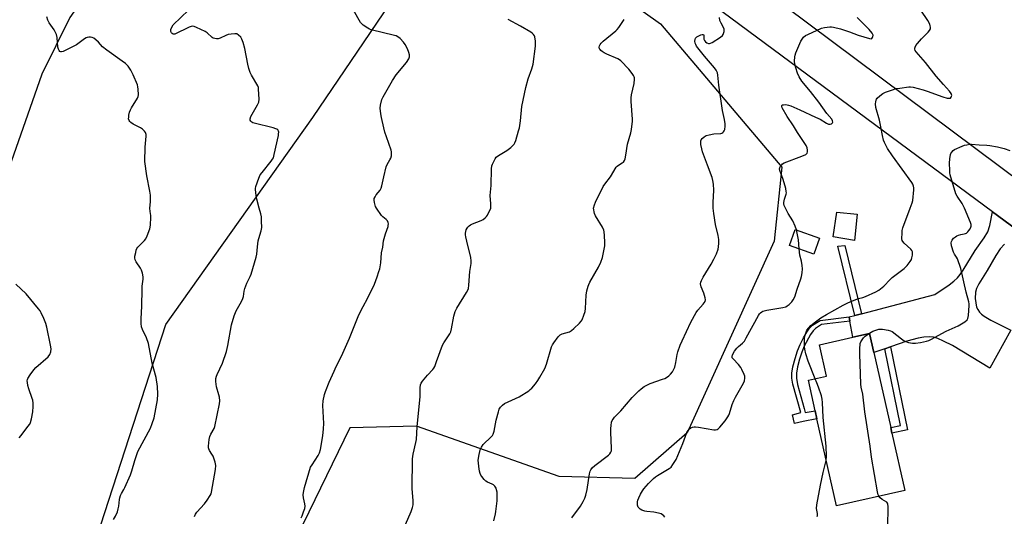
# Model space of a CAD drawing. Units: inches. Extents: x 1273766 to 1279766, y 545451 to 549451.
# Drawn here: x 1278214 to 1278680, y 545854 to 546089 of the extents above; entities that cross this region are included whole.
import ezdxf

# ---------------------------------------------------------------- set-up
doc = ezdxf.new("R2010")
doc.units = ezdxf.units.IN
doc.header["$MEASUREMENT"] = 0
for name, color, linetype in [('BLDG-Footprint', 5, 'Continuous'), ('NTRL-Trees', 3, 'Continuous'), ('TRANS-Driveway', 251, 'Continuous'), ('TRANS-Non Street Sidewalk', 7, 'Continuous'), ('TRANS-Road', 130, 'Continuous'), ('Undefined', 1, 'Continuous')]:
    doc.layers.add(name, color=color, linetype=linetype)

msp = doc.modelspace()

# ---------------------------------------------------------------- linework, layer by layer
at = {"layer": 'BLDG-Footprint'}
for points, elevation in [([(1278610.47, 545997.12), (1278609.28, 545984.76), (1278599.19, 545986.39), (1278600.79, 545998.03)], 503.63), ([(1278592.67, 545985.77), (1278589.95, 545978.21), (1278578.48, 545982.34), (1278581.2, 545989.9)], 502.36), ([(1278633, 545866.38), (1278600.63, 545859.13), (1278591.47, 545900.22), (1278590.6, 545904.08), (1278587.38, 545918.56), (1278596, 545920.5), (1278592.63, 545935.38), (1278608.39, 545938.9), (1278616.38, 545940.69), (1278618.38, 545931.74), (1278626.34, 545896.16), (1278626.93, 545893.53)], 505.64)]:
    msp.add_lwpolyline(points, close=True, dxfattribs=dict(at, elevation=elevation))
at = {"layer": 'NTRL-Trees'}
msp.add_lwpolyline([(1278207.2, 546256.86), (1278247.58, 546260.92), (1278267.83, 546260.36), (1278279.95, 546257.86), (1278296.08, 546248.8), (1278307.7, 546236.67), (1278313.83, 546226.05), (1278316.83, 546212.92), (1278317.33, 546196.8), (1278314.83, 546184.67), (1278309.2, 546170.55), (1278300.7, 546155.86), (1278247.58, 546103.86), (1278238.08, 546090.23), (1278224.95, 546063.48), (1278208.2, 546015.55)], dxfattribs=at)
msp.add_lwpolyline([(1278571.18, 545984.45), (1278530.09, 545893.59), (1278505.34, 545871.99), (1278469.52, 545873.04), (1278402.09, 545896.75), (1278370.48, 545895.96), (1278331.77, 545816.15), (1278283.04, 545784.55), (1278237.74, 545805.62), (1278252.75, 545850.13), (1278283.57, 545944.95), (1278353.1, 546042.92), (1278407.62, 546123.52), (1278458.98, 546129.05), (1278517.45, 546087.17), (1278574.87, 546019.48)], close=True, dxfattribs=at)
at = {"layer": 'TRANS-Driveway'}
msp.add_lwpolyline([(1278680.1, 545982.98), (1278678.16, 545980.71), (1278676.08, 545977.57), (1278671.93, 545970.56), (1278667.95, 545964.24), (1278666.89, 545962.02), (1278666.37, 545960.32), (1278666.33, 545957.26), (1278666.98, 545953.22), (1278667.48, 545951.97), (1278668.26, 545950.84), (1278669.29, 545949.8), (1278670.55, 545948.84), (1278673.65, 545947.04), (1278683.21, 545942.28), (1278673.2, 545924.32), (1278655.55, 545934.94), (1278651.33, 545937.13), (1278648.62, 545938.36), (1278646.62, 545938.91), (1278644.49, 545939.11), (1278641.97, 545938.96), (1278639.28, 545938.49), (1278633.98, 545937), (1278626.18, 545934.37), (1278623.6, 545933.5), (1278618.38, 545931.74), (1278616.38, 545940.69), (1278608.39, 545938.9), (1278607.01, 545946.46), (1278606.64, 545948.49), (1278609.43, 545949.23), (1278612.55, 545950.04), (1278647.27, 545959.11), (1278654.02, 545963.72), (1278656.27, 545965.49), (1278657.87, 545966.97), (1278659.25, 545968.62), (1278660.68, 545970.7), (1278666.29, 545979.89), (1278670.57, 545985.97), (1278672.32, 545988.86), (1278673.24, 545991.73), (1278674.51, 545998.31), (1278691.2, 545985.95)], dxfattribs=at)
at = {"layer": 'TRANS-Non Street Sidewalk'}
for points in [[(1278612.55, 545950.04), (1278609.43, 545949.23), (1278601.41, 545982.02), (1278604.65, 545982.3)], [(1278607.01, 545946.46), (1278593.57, 545944.87), (1278590.83, 545943.06), (1278589.72, 545941.95), (1278588.42, 545940.17), (1278585.4, 545934.62), (1278584.26, 545931.83), (1278583.2, 545928.52), (1278582.26, 545924.88), (1278581.73, 545921.87), (1278581.73, 545919.52), (1278582.2, 545916.62), (1278585.42, 545905.12), (1278585.91, 545903.29), (1278590.6, 545904.08), (1278591.47, 545900.22), (1278584.88, 545899.1), (1278580.81, 545898.01), (1278579.88, 545902.26), (1278583.78, 545903.24), (1278580.05, 545916.74), (1278579.59, 545919.61), (1278579.6, 545921.93), (1278580.1, 545924.88), (1278581.1, 545928.81), (1278582.26, 545932.43), (1278583.49, 545935.48), (1278585.09, 545938.64), (1278586.7, 545941.39), (1278588.01, 545943.21), (1278589.34, 545944.57), (1278593.05, 545946.89), (1278606.64, 545948.49)], [(1278623.6, 545933.5), (1278626.18, 545934.37), (1278634.23, 545895.07), (1278626.93, 545893.53), (1278626.34, 545896.16), (1278631.04, 545897.16)]]:
    msp.add_lwpolyline(points, close=True, dxfattribs=at)
at = {"layer": 'TRANS-Road'}
for points in [[(1278691.2, 545985.95), (1278674.51, 545998.31), (1278419.08, 546187.54), (1278395.42, 546205.6), (1278372.01, 546223.97), (1278348.84, 546242.66), (1278325.93, 546261.65), (1278307.03, 546277.72), (1278288.31, 546293.99), (1278269.77, 546310.47), (1278251.42, 546327.15)], [(1278280.92, 546326.34), (1278302.91, 546306.7), (1278328.96, 546284.23), (1278355.43, 546262.26), (1278382.31, 546240.8), (1278397.85, 546228.76), (1278413.52, 546216.89), (1278429.31, 546205.18), (1278445.23, 546193.65), (1278556.39, 546110.59), (1278576.49, 546095.58), (1278767.98, 545952.5)]]:
    msp.add_lwpolyline(points, dxfattribs=at)
at = {"layer": 'Undefined'}
for points, elevation in [([(1278327.7, 546000), (1278326.57, 546004.26), (1278326.22, 546005.96), (1278325.92, 546008.77), (1278325.95, 546009.33), (1278326.12, 546010.19), (1278327.45, 546014.17), (1278328.18, 546015.77), (1278329.02, 546016.91), (1278333.39, 546022.21), (1278334.03, 546023.14), (1278334.37, 546023.84), (1278334.81, 546025.36), (1278336.73, 546034.43), (1278336.87, 546035.22), (1278336.91, 546035.98), (1278336.8, 546036.43), (1278336.44, 546037.02), (1278336.09, 546037.34), (1278335.61, 546037.6), (1278334.23, 546038.03), (1278325.32, 546040.17), (1278324.62, 546040.44), (1278324.2, 546040.68), (1278323.67, 546041.2), (1278323.45, 546041.61), (1278323.41, 546042.34), (1278323.75, 546043.42), (1278326.89, 546048.85), (1278327.47, 546050.18), (1278327.59, 546051.6), (1278327.42, 546056.29), (1278327.29, 546057.14), (1278327, 546057.93), (1278324.03, 546062.88), (1278323.45, 546064.23), (1278322.75, 546066.17), (1278322.24, 546068.14), (1278320.9, 546075.56), (1278320.13, 546078.38), (1278319.51, 546079.99), (1278318.92, 546080.94), (1278317.94, 546081.91), (1278317.03, 546082.44), (1278316.2, 546082.55), (1278314.43, 546082.4), (1278312.96, 546082.12), (1278311.9, 546081.72), (1278309.29, 546080.52), (1278308.24, 546080.16), (1278307.44, 546080.1), (1278306.64, 546080.23), (1278305.89, 546080.51), (1278305.41, 546080.82), (1278303.01, 546083), (1278302.05, 546083.67), (1278297.98, 546085.55), (1278296.89, 546085.97), (1278296.35, 546086.09), (1278295.54, 546086.04), (1278294.48, 546085.66), (1278287.71, 546082.4), (1278287.3, 546082.33), (1278286.91, 546082.38), (1278286.53, 546082.59), (1278286.22, 546082.92), (1278285.94, 546083.58), (1278285.88, 546084.09), (1278285.92, 546084.62), (1278286.28, 546085.64), (1278287.05, 546086.75), (1278294.31, 546093.76)], 492), ([(1278383.09, 546000), (1278382.69, 546000.86), (1278382.17, 546002.65), (1278382.02, 546003.79), (1278382.12, 546004.6), (1278382.45, 546005.35), (1278383.04, 546006.33), (1278384.84, 546008.53), (1278385.36, 546009.51), (1278385.66, 546010.6), (1278386.54, 546014.83), (1278387.75, 546019.55), (1278388.17, 546020.61), (1278389.52, 546022.88), (1278389.9, 546023.66), (1278390.18, 546024.73), (1278390.31, 546025.84), (1278390.3, 546026.66), (1278390.11, 546027.49), (1278387.83, 546033.79), (1278387.11, 546036.03), (1278386.61, 546038.02), (1278385.5, 546042.9), (1278385.19, 546044.6), (1278384.89, 546047.39), (1278385.02, 546048.81), (1278385.7, 546051.38), (1278386.24, 546052.74), (1278390.66, 546060.47), (1278392.47, 546063.09), (1278397.32, 546068.89), (1278398.42, 546070.61), (1278398.72, 546071.61), (1278398.75, 546072.64), (1278398.51, 546073.68), (1278397.8, 546075.46), (1278396.71, 546077.46), (1278395.92, 546078.63), (1278394.38, 546080.29), (1278393.3, 546081.15), (1278392.5, 546081.49), (1278391.65, 546081.73), (1278380.65, 546084.43), (1278379.83, 546084.75), (1278379.03, 546085.16), (1278376.77, 546086.6), (1278376.14, 546087.2), (1278375.65, 546087.9), (1278372.29, 546093.7)], 494), ([(1278635.57, 546000), (1278636.48, 546002.51), (1278636.75, 546003.69), (1278637.29, 546008.71), (1278637.31, 546009.58), (1278637.19, 546010.4), (1278636.78, 546011.35), (1278636.27, 546012.17), (1278627.21, 546024.75), (1278624.88, 546028.31), (1278623.34, 546031.07), (1278622.96, 546032.16), (1278622.43, 546034.44), (1278621.73, 546038.55), (1278621.05, 546041.65), (1278619.29, 546047.64), (1278619.17, 546049.39), (1278619.23, 546050.26), (1278619.39, 546051.08), (1278619.63, 546051.57), (1278619.97, 546052), (1278621.25, 546053.16), (1278622.64, 546054.21), (1278623.93, 546054.85), (1278627.22, 546056.05), (1278628.92, 546056.57), (1278630.62, 546056.86), (1278634.91, 546057.37), (1278635.76, 546057.38), (1278636.9, 546057.22), (1278641.69, 546056.06), (1278643.59, 546055.42), (1278650.98, 546052.67), (1278652.99, 546052.13), (1278653.82, 546052.02), (1278654.54, 546052.13), (1278654.97, 546052.56), (1278655.15, 546052.96), (1278655.2, 546053.39), (1278655.09, 546053.85), (1278654.87, 546054.3), (1278654.1, 546055.4), (1278651.26, 546058.51), (1278647.89, 546062.43), (1278642.87, 546068.99), (1278638.45, 546073.93), (1278637.97, 546074.63), (1278637.72, 546075.29), (1278637.69, 546075.73), (1278637.84, 546076.22), (1278638.27, 546076.93), (1278638.99, 546077.87), (1278640.89, 546080.16), (1278644.02, 546083.28), (1278644.76, 546084.14), (1278645.09, 546084.87), (1278645.14, 546085.7), (1278645.05, 546086.26), (1278644.79, 546087.02), (1278643.83, 546088.8), (1278640.6, 546093.65)], 504), ([(1278275.88, 546000), (1278276.27, 546002.98), (1278276.29, 546006.08), (1278275.97, 546008.11), (1278274.53, 546015.28), (1278273.61, 546022.1), (1278273.78, 546028.81), (1278274.2, 546034.02), (1278274.19, 546034.86), (1278274.1, 546035.4), (1278273.9, 546035.86), (1278273.48, 546036.5), (1278272.53, 546037.44), (1278271.5, 546038.05), (1278268, 546039.83), (1278267.04, 546040.48), (1278266.49, 546041.03), (1278266.2, 546041.43), (1278265.93, 546042.27), (1278265.95, 546043.1), (1278266.08, 546043.96), (1278266.39, 546045.39), (1278266.73, 546046.49), (1278267.27, 546047.53), (1278270.1, 546052.03), (1278270.46, 546052.81), (1278270.61, 546053.64), (1278270.46, 546056.28), (1278270.31, 546057.45), (1278270.11, 546058.31), (1278268.02, 546063.16), (1278267, 546065.27), (1278265.65, 546067.15), (1278264.46, 546068.4), (1278262.85, 546069.64), (1278255.57, 546074.78), (1278253.63, 546076.42), (1278251.66, 546078.53), (1278250.38, 546079.74), (1278249.48, 546080.44), (1278248.74, 546080.79), (1278247.96, 546080.92), (1278247.15, 546080.93), (1278246.37, 546080.8), (1278245.89, 546080.62), (1278245.01, 546080.08), (1278242.47, 546078.18), (1278241.23, 546077.37), (1278234.93, 546074.19), (1278234.21, 546073.97), (1278233.84, 546074), (1278233.44, 546074.2), (1278233.1, 546074.55), (1278232.74, 546075.18), (1278232.46, 546076.17), (1278232.05, 546080.79), (1278231.76, 546082.16), (1278231.31, 546083.16), (1278230.63, 546084.36), (1278228.38, 546087.69), (1278227.68, 546088.92), (1278227.24, 546090.56)], 490), ([(1278437.16, 546000), (1278437.27, 546000.65), (1278437.27, 546002.11), (1278436.95, 546006.04), (1278437.43, 546010.73), (1278437.54, 546018.61), (1278437.69, 546020.08), (1278437.96, 546020.87), (1278438.58, 546022.16), (1278439.29, 546023.4), (1278439.8, 546024.07), (1278440.86, 546024.95), (1278444.82, 546027.31), (1278446.74, 546028.66), (1278447.53, 546029.43), (1278448.19, 546030.28), (1278448.59, 546030.98), (1278448.99, 546032.01), (1278450.38, 546036.63), (1278450.71, 546037.98), (1278451.23, 546041.34), (1278451.9, 546048.17), (1278453.77, 546057.07), (1278454.84, 546061.25), (1278456.63, 546065.89), (1278457.27, 546068.1), (1278458.37, 546076.71), (1278458.29, 546079.05), (1278458.01, 546081.05), (1278457.82, 546081.57), (1278457.37, 546082.2), (1278456.78, 546082.75), (1278456.08, 546083.25), (1278451.22, 546086.09), (1278445.48, 546089.27)], 496), ([(1278485.83, 546000), (1278486.19, 546001.55), (1278486.7, 546002.82), (1278490.42, 546010.19), (1278491.11, 546011.43), (1278493.74, 546014.78), (1278496.54, 546019.48), (1278496.9, 546019.86), (1278497.53, 546020.34), (1278499.36, 546021.39), (1278499.95, 546021.83), (1278500.39, 546022.51), (1278500.7, 546023.31), (1278501.13, 546025.02), (1278501.9, 546030.35), (1278503.46, 546035.73), (1278503.75, 546037.21), (1278504.1, 546039.84), (1278504.21, 546041.01), (1278504.22, 546042.17), (1278503.59, 546050.49), (1278503.56, 546052.2), (1278503.78, 546053.65), (1278504.98, 546059.07), (1278505.22, 546061.07), (1278505.2, 546061.63), (1278505.08, 546062.15), (1278504.72, 546062.86), (1278504.11, 546063.78), (1278502.46, 546065.71), (1278498.77, 546069.68), (1278498.09, 546070.19), (1278497.31, 546070.6), (1278492.13, 546072.82), (1278490.81, 546073.47), (1278489.86, 546074.09), (1278489.23, 546074.62), (1278488.88, 546075.02), (1278488.66, 546075.47), (1278488.51, 546076.19), (1278488.59, 546076.81), (1278488.89, 546077.42), (1278489.37, 546078.03), (1278490.39, 546079.02), (1278496.34, 546083.97), (1278496.97, 546084.59), (1278497.69, 546085.5), (1278500.34, 546089.32)], 498), ([(1278542.41, 546000), (1278542.3, 546002.66), (1278542.61, 546008.45), (1278542.46, 546011.39), (1278542.27, 546013.14), (1278541.87, 546014.53), (1278539.62, 546020.28), (1278537.28, 546026.73), (1278536.94, 546028.15), (1278536.59, 546030.17), (1278536.51, 546031), (1278536.55, 546031.8), (1278536.75, 546032.38), (1278537.24, 546033.02), (1278538.08, 546033.76), (1278539.05, 546034.33), (1278540.41, 546034.75), (1278542.66, 546035.21), (1278545.94, 546035.39), (1278546.43, 546035.56), (1278546.87, 546035.82), (1278547.26, 546036.15), (1278547.57, 546036.55), (1278547.86, 546037.31), (1278548.05, 546038.75), (1278548, 546039.92), (1278547.68, 546041.97), (1278546.8, 546046.24), (1278545.11, 546058.22), (1278544.64, 546062.94), (1278544.39, 546064.06), (1278543.81, 546065.28), (1278542.95, 546066.49), (1278538.26, 546071.94), (1278534.5, 546076.71), (1278534.1, 546077.39), (1278533.83, 546078.13), (1278533.75, 546078.97), (1278533.82, 546079.8), (1278534.09, 546080.52), (1278534.65, 546081.02), (1278536.57, 546082.01), (1278537.23, 546082.2), (1278537.59, 546082.2), (1278537.73, 546082.13), (1278537.88, 546081.85), (1278537.99, 546079.94), (1278538.23, 546079.28), (1278538.76, 546078.69), (1278539.42, 546078.2), (1278540.12, 546077.9), (1278540.61, 546077.89), (1278541.11, 546078.04), (1278541.86, 546078.44), (1278545.86, 546081.01), (1278546.73, 546081.73), (1278547.04, 546082.16), (1278547.25, 546082.64), (1278547.5, 546083.68), (1278547.52, 546084.72), (1278547.25, 546085.51), (1278546.14, 546087.56), (1278545.59, 546088.87), (1278545.36, 546090.27)], 500), ([(1278576.53, 546000), (1278575.94, 546001.33), (1278575.79, 546002.04), (1278575.77, 546002.67), (1278576.08, 546004.28), (1278576.97, 546006.64), (1278577.03, 546007.28), (1278576.97, 546007.85), (1278576.66, 546009.29), (1278575.52, 546013.6), (1278573.89, 546017.84), (1278573.8, 546018.63), (1278573.92, 546019.15), (1278574.29, 546019.89), (1278574.77, 546020.57), (1278575.17, 546020.96), (1278575.89, 546021.4), (1278584.33, 546024.58), (1278586.13, 546025.38), (1278586.53, 546025.69), (1278586.8, 546026.09), (1278586.92, 546026.59), (1278586.95, 546027.42), (1278586.82, 546028.56), (1278586.38, 546029.62), (1278582.23, 546035.88), (1278580.36, 546038.89), (1278577.44, 546043.37), (1278575.01, 546047.52), (1278574.77, 546048.15), (1278574.86, 546048.6), (1278575.17, 546048.83), (1278575.62, 546048.97), (1278576.68, 546049.05), (1278578.05, 546048.82), (1278579.14, 546048.44), (1278583.39, 546046.58), (1278590.82, 546043.12), (1278592.93, 546042.05), (1278595.94, 546040.25), (1278596.96, 546039.77), (1278597.68, 546039.7), (1278598.33, 546039.9), (1278598.8, 546040.31), (1278598.91, 546040.7), (1278598.83, 546041.37), (1278598.47, 546042.05), (1278596.08, 546044.79), (1278592.29, 546050.11), (1278588.39, 546055.27), (1278584.24, 546060.17), (1278583.07, 546062.15), (1278582.2, 546063.96), (1278581.39, 546066.46), (1278580.96, 546068.14), (1278580.88, 546069.57), (1278581, 546071.59), (1278581.13, 546072.44), (1278581.49, 546073.55), (1278583.82, 546079.02), (1278584.41, 546080.03), (1278585.17, 546080.91), (1278586.04, 546081.67), (1278587.07, 546082.25), (1278593.66, 546085.14), (1278595.03, 546085.47), (1278597.54, 546085.8), (1278598.37, 546085.82), (1278599.21, 546085.71), (1278602.53, 546084.88), (1278606.89, 546083.41), (1278610.91, 546081.91), (1278616.29, 546080.23), (1278617.06, 546080.18), (1278617.47, 546080.35), (1278617.77, 546080.71), (1278617.96, 546081.15), (1278617.97, 546081.86), (1278617.49, 546082.76), (1278616.08, 546084.49), (1278610.52, 546090.24)], 502), ([(1278661.19, 546000), (1278660.1, 546002.21), (1278657.81, 546005.6), (1278657.13, 546006.86), (1278654.43, 546015.78), (1278654.28, 546016.74), (1278654.23, 546017.88), (1278654.22, 546021.33), (1278654.31, 546023.37), (1278654.58, 546025.37), (1278654.77, 546025.88), (1278655.18, 546026.55), (1278655.87, 546027.34), (1278656.56, 546027.83), (1278660.1, 546029.4), (1278661.21, 546029.78), (1278662.34, 546030.04), (1278663.76, 546030.26), (1278664.59, 546030.28), (1278668.13, 546030.02), (1278671.79, 546029.88), (1278673.19, 546029.73), (1278676.81, 546028.97), (1278679.92, 546028.17), (1278682.6, 546027.3)], 506), ([(1278258.74, 545852.69), (1278259.65, 545854.18), (1278260.59, 545856.33), (1278261.05, 545857.72), (1278261.23, 545858.89), (1278261.55, 545862.14), (1278261.72, 545862.97), (1278262.06, 545863.97), (1278262.51, 545864.93), (1278263.66, 545866.83), (1278264.2, 545867.86), (1278266.75, 545873.82), (1278267.43, 545875.75), (1278268.8, 545880.63), (1278270.25, 545884.76), (1278276.21, 545895.85), (1278277.08, 545898.01), (1278277.97, 545900.81), (1278279.6, 545909.35), (1278279.74, 545911.9), (1278279.59, 545915.55), (1278278.92, 545919.89), (1278277.05, 545926.64), (1278275.26, 545935.94), (1278274.31, 545938.63), (1278272.45, 545942.5), (1278271.98, 545943.91), (1278271.86, 545945.34), (1278271.85, 545947.67), (1278272.14, 545953.63), (1278272.3, 545961.67), (1278272.4, 545963.14), (1278272.8, 545966.37), (1278272.81, 545967.54), (1278272.5, 545969.25), (1278272.06, 545970.62), (1278271.47, 545971.63), (1278269.41, 545974.54), (1278268.98, 545975.51), (1278268.83, 545976.54), (1278268.91, 545977.36), (1278269.25, 545979.02), (1278269.54, 545980.11), (1278269.85, 545980.88), (1278270.3, 545981.56), (1278271.02, 545982.4), (1278273.49, 545984.75), (1278274.01, 545985.41), (1278274.72, 545986.95), (1278275.92, 545990.2), (1278276.23, 545991.92), (1278276.43, 545995.75), (1278276.36, 545996.59), (1278276.03, 545998.4), (1278275.88, 546000)], 490), ([(1278297.12, 545854.14), (1278297.51, 545855.21), (1278298.16, 545856.19), (1278301.84, 545860.09), (1278303.12, 545861.72), (1278304.54, 545863.95), (1278304.89, 545864.75), (1278305.11, 545865.6), (1278307.07, 545876.39), (1278307.22, 545878.13), (1278306.85, 545879.82), (1278305.88, 545882.59), (1278305.34, 545883.61), (1278304.21, 545885.27), (1278303.85, 545886.02), (1278303.74, 545886.55), (1278303.72, 545887.39), (1278304.03, 545890.56), (1278304.29, 545891.97), (1278304.72, 545892.97), (1278306.33, 545895.67), (1278306.76, 545896.74), (1278308.95, 545907.34), (1278309, 545908.8), (1278308.86, 545910.55), (1278308.64, 545911.68), (1278307.5, 545915.51), (1278307.2, 545918), (1278307.23, 545919.37), (1278307.48, 545920.42), (1278307.78, 545921.24), (1278310.25, 545926.67), (1278312.15, 545932.16), (1278312.77, 545934.94), (1278314.55, 545944.78), (1278315.85, 545948.98), (1278316.77, 545951.44), (1278319.3, 545955.86), (1278319.96, 545957.19), (1278320.22, 545958.12), (1278320.5, 545960.67), (1278320.88, 545962.05), (1278321.76, 545964.47), (1278323.44, 545967.64), (1278323.89, 545968.72), (1278326.25, 545976.84), (1278326.52, 545978.27), (1278326.84, 545981.77), (1278327.23, 545984.59), (1278327.49, 545985.69), (1278328.59, 545989.2), (1278328.85, 545990.91), (1278328.83, 545993.85), (1278328.7, 545995.91), (1278328.42, 545997.29), (1278327.7, 546000)], 492), ([(1278347.49, 545853.36), (1278348.01, 545854.37), (1278348.7, 545856.25), (1278349.21, 545857.88), (1278349.41, 545858.97), (1278349.3, 545860.12), (1278348.67, 545862.97), (1278348.47, 545864.36), (1278348.56, 545865.48), (1278349.08, 545867.73), (1278351.99, 545877.34), (1278352.69, 545878.6), (1278355.62, 545882.93), (1278356.18, 545884.23), (1278356.67, 545885.85), (1278357.77, 545892.17), (1278358.13, 545895.53), (1278358.17, 545898.07), (1278357.75, 545906.53), (1278357.98, 545908.87), (1278358.5, 545911.76), (1278358.99, 545913.16), (1278360.81, 545917.58), (1278363.11, 545922.88), (1278364.1, 545925.03), (1278366.59, 545929.97), (1278370.42, 545938.49), (1278374.82, 545949.53), (1278376.79, 545953.47), (1278378.97, 545957.3), (1278382.25, 545964.02), (1278383.53, 545967.55), (1278384.3, 545969.96), (1278384.65, 545971.31), (1278385.17, 545974.06), (1278385.59, 545978.93), (1278386.15, 545981.52), (1278386.53, 545984.61), (1278387.42, 545987.92), (1278388.59, 545991.26), (1278388.73, 545991.83), (1278388.8, 545992.55), (1278388.69, 545993.24), (1278388.29, 545993.95), (1278387.72, 545994.59), (1278386.15, 545995.91), (1278385.56, 545996.52), (1278383.09, 546000)], 494), ([(1278396.79, 545850.28), (1278399.54, 545856.43), (1278400.21, 545858.27), (1278400.5, 545859.61), (1278400.53, 545861.52), (1278400.03, 545867.37), (1278400.25, 545881.31), (1278400.52, 545883.54), (1278401.75, 545889.07), (1278402, 545890.54), (1278402.36, 545896.49), (1278403.8, 545910.94), (1278403.86, 545912.38), (1278403.8, 545914.97), (1278404, 545916.38), (1278404.29, 545917.18), (1278404.92, 545918.16), (1278407.19, 545920.91), (1278409.72, 545923.66), (1278410.24, 545924.34), (1278410.66, 545925.06), (1278411.6, 545927.39), (1278414.39, 545935.11), (1278415.04, 545936.29), (1278417.77, 545940.48), (1278418.31, 545941.52), (1278418.68, 545942.89), (1278419.78, 545948.88), (1278420.4, 545951.16), (1278421.22, 545952.71), (1278425.69, 545960.04), (1278426.31, 545961.23), (1278426.6, 545961.97), (1278426.85, 545963.62), (1278427.28, 545970.08), (1278427.9, 545973.84), (1278427.99, 545975), (1278427.71, 545976.71), (1278425.81, 545984.43), (1278425.39, 545986.47), (1278425.27, 545987.34), (1278425.26, 545988.2), (1278425.39, 545989), (1278425.62, 545989.78), (1278426.02, 545990.56), (1278426.35, 545991.03), (1278426.91, 545991.61), (1278427.55, 545992.09), (1278428.58, 545992.59), (1278432.64, 545994.13), (1278433.64, 545994.7), (1278434.56, 545995.39), (1278435.14, 545996.01), (1278435.6, 545996.76), (1278437.16, 546000)], 496), ([(1278438.58, 545851.95), (1278439.39, 545855.28), (1278439.59, 545856.43), (1278440.17, 545861.45), (1278440.29, 545864.23), (1278440.17, 545865.64), (1278439.97, 545866.74), (1278439.67, 545867.5), (1278439.06, 545868.39), (1278438.5, 545868.98), (1278437.91, 545869.42), (1278435.61, 545870.34), (1278434.92, 545870.81), (1278434.13, 545871.63), (1278433.02, 545872.96), (1278432.52, 545873.66), (1278432.15, 545874.42), (1278431.88, 545875.52), (1278431.53, 545877.8), (1278431.32, 545879.52), (1278431.28, 545880.61), (1278431.48, 545882.55), (1278432.13, 545885.6), (1278432.75, 545886.89), (1278433.59, 545888.09), (1278437.44, 545891.84), (1278437.95, 545892.46), (1278438.33, 545893.11), (1278438.76, 545894.47), (1278439.82, 545899.62), (1278440.8, 545903.68), (1278441.18, 545904.79), (1278441.77, 545905.74), (1278442.73, 545906.78), (1278443.63, 545907.48), (1278450.68, 545910.76), (1278455.14, 545913.6), (1278455.84, 545914.12), (1278456.57, 545914.8), (1278458.27, 545916.81), (1278459.51, 545918.43), (1278460.43, 545919.94), (1278462.7, 545924.09), (1278463.48, 545926.16), (1278465.85, 545934.31), (1278466.33, 545935.36), (1278466.96, 545936.31), (1278469.08, 545939.03), (1278470.04, 545940.05), (1278470.99, 545940.57), (1278474.48, 545941.53), (1278475.44, 545942.04), (1278476.52, 545942.97), (1278479.22, 545945.59), (1278479.98, 545946.44), (1278480.42, 545947.18), (1278481.28, 545949.36), (1278481.78, 545951.05), (1278481.94, 545952.53), (1278482.3, 545958.81), (1278482.69, 545960.81), (1278483.25, 545963.07), (1278483.55, 545963.89), (1278484.08, 545964.94), (1278488.17, 545972.14), (1278489.23, 545974.49), (1278489.98, 545976.69), (1278491.15, 545982.25), (1278491.19, 545983.72), (1278490.97, 545986.99), (1278490.81, 545988.75), (1278490.62, 545989.6), (1278490, 545990.93), (1278486.69, 545996.4), (1278486.31, 545997.49), (1278485.83, 546000)], 498), ([(1278475.51, 545853.43), (1278479.59, 545858.9), (1278480.89, 545861.19), (1278481.68, 545862.76), (1278482.16, 545864.16), (1278482.81, 545866.77), (1278483.86, 545874.32), (1278484.13, 545875.45), (1278484.51, 545876.23), (1278485.22, 545877.12), (1278486.48, 545878.23), (1278492.88, 545883.12), (1278493.5, 545883.71), (1278494.04, 545884.52), (1278494.26, 545885.19), (1278494.35, 545886.22), (1278493.93, 545894.01), (1278493.91, 545895.76), (1278494.08, 545897.21), (1278494.36, 545898.64), (1278494.62, 545899.45), (1278495.01, 545900.17), (1278495.74, 545901.04), (1278498.75, 545904.14), (1278504.11, 545910.42), (1278507.19, 545913.6), (1278508.26, 545914.57), (1278509.79, 545915.62), (1278512.57, 545916.98), (1278518.46, 545919.01), (1278519.56, 545919.45), (1278520.29, 545919.86), (1278521.44, 545920.64), (1278522.27, 545921.41), (1278523.12, 545922.54), (1278523.81, 545923.76), (1278524.17, 545924.82), (1278524.72, 545927), (1278525.33, 545930.74), (1278525.62, 545931.95), (1278526.79, 545935.13), (1278527.69, 545937.21), (1278531.8, 545945.97), (1278534.32, 545950.61), (1278535.14, 545951.8), (1278537.67, 545954.52), (1278538.17, 545955.18), (1278538.56, 545955.88), (1278538.72, 545956.56), (1278538.64, 545957.56), (1278537.9, 545959.77), (1278536.64, 545962.81), (1278536.43, 545964.13), (1278536.52, 545964.92), (1278536.83, 545965.72), (1278537.66, 545967.27), (1278541.41, 545973.45), (1278542.72, 545975.8), (1278543.92, 545978.46), (1278544.72, 545980.63), (1278544.91, 545981.75), (1278545.07, 545983.46), (1278545.07, 545985.14), (1278544.73, 545987), (1278543.5, 545992.28), (1278542.7, 545997.46), (1278542.41, 546000)], 500), ([(1278581.78, 545989.69), (1278581.17, 545991.52), (1278580.05, 545993.97), (1278577.86, 545997.43), (1278576.53, 546000)], 502), ([(1278590.55, 545919.28), (1278587.26, 545927.64), (1278586.27, 545931), (1278585.7, 545933.26), (1278585.57, 545934.41), (1278585.53, 545935.88), (1278585.63, 545938.72), (1278585.97, 545940.37), (1278586.7, 545942.24), (1278587.54, 545943.44), (1278588.58, 545944.46), (1278590.17, 545945.76), (1278593.32, 545948.02), (1278595.91, 545949.62), (1278603.91, 545954.16), (1278606.01, 545955.22), (1278609.77, 545956.78), (1278611.14, 545957.26), (1278613.12, 545957.73), (1278614.4, 545958.17), (1278619.23, 545960.41), (1278620.69, 545961.21), (1278623.11, 545963.05), (1278626.02, 545966.16), (1278627.04, 545967.12), (1278632.67, 545971.41), (1278633.32, 545972.01), (1278634.09, 545972.89), (1278635.54, 545974.75), (1278636.13, 545975.74), (1278636.38, 545976.55), (1278636.58, 545977.68), (1278636.65, 545978.54), (1278636.61, 545979.35), (1278636.33, 545980.04), (1278635.86, 545980.64), (1278632.72, 545983.47), (1278632.01, 545984.28), (1278631.8, 545984.75), (1278631.67, 545985.55), (1278631.7, 545988.38), (1278631.82, 545989.5), (1278632.13, 545990.62), (1278635.57, 546000)], 504), ([(1278615.86, 545940.57), (1278617.1, 545941.39), (1278617.88, 545941.8), (1278619.28, 545942.32), (1278620.71, 545942.69), (1278621.59, 545942.74), (1278622.48, 545942.68), (1278625.14, 545942.32), (1278626.26, 545942.01), (1278627.01, 545941.58), (1278631.44, 545938.08), (1278632.66, 545937.23), (1278633.43, 545936.82), (1278634.75, 545936.45), (1278636.67, 545936.18), (1278638.11, 545936.18), (1278640.44, 545936.38), (1278643.22, 545937.07), (1278644.31, 545937.43), (1278645.37, 545937.91), (1278652.63, 545941.79), (1278658.22, 545944.34), (1278661.46, 545946.26), (1278662.53, 545947.11), (1278662.89, 545947.81), (1278663.12, 545949.21), (1278663.48, 545953.91), (1278663.48, 545954.78), (1278663.36, 545955.65), (1278662.03, 545960.22), (1278659.54, 545971.39), (1278657.85, 545976), (1278657.47, 545976.76), (1278656.57, 545978.17), (1278656.09, 545979.19), (1278655.15, 545982.24), (1278654.92, 545983.62), (1278655.01, 545984.26), (1278655.35, 545984.92), (1278656.08, 545985.74), (1278656.91, 545986.49), (1278657.59, 545986.95), (1278658.41, 545987.29), (1278659.56, 545987.58), (1278661.1, 545987.79), (1278661.64, 545987.96), (1278662.14, 545988.22), (1278662.78, 545988.78), (1278663.35, 545989.45), (1278663.86, 545990.17), (1278664.24, 545990.94), (1278664.35, 545991.43), (1278664.37, 545992.19), (1278664.12, 545993.27), (1278661.19, 546000)], 506), ([(1278583.05, 545980.69), (1278582.69, 545985.02), (1278581.78, 545989.69)], 502), ([(1278519.55, 545853.7), (1278519.09, 545854.38), (1278518.46, 545854.93), (1278517.7, 545855.33), (1278516.59, 545855.66), (1278514.27, 545856.14), (1278511.07, 545856.45), (1278509.98, 545856.63), (1278508.69, 545857.02), (1278507.79, 545857.57), (1278507.22, 545858.1), (1278506.92, 545858.51), (1278506.61, 545859.37), (1278506.58, 545860.17), (1278506.66, 545860.98), (1278506.82, 545861.79), (1278507.16, 545862.83), (1278508.02, 545864.62), (1278508.96, 545866.14), (1278509.64, 545867.09), (1278511.85, 545869.7), (1278514.21, 545872.11), (1278515.06, 545872.84), (1278516.03, 545873.48), (1278521.61, 545876.71), (1278522.46, 545877.47), (1278523.34, 545878.61), (1278524.32, 545880.04), (1278524.87, 545881.06), (1278528.08, 545888.56), (1278529.95, 545893.77), (1278530.47, 545894.78), (1278531.15, 545895.59), (1278531.81, 545896.05), (1278532.57, 545896.38), (1278533.32, 545896.53), (1278534.07, 545896.54), (1278535.51, 545896.38), (1278542.63, 545895.15), (1278543.5, 545895.09), (1278544.23, 545895.21), (1278544.8, 545895.54), (1278545.6, 545896.36), (1278548, 545899.39), (1278549.34, 545901.3), (1278549.77, 545902.05), (1278550.09, 545902.85), (1278551.4, 545907.03), (1278552.1, 545908.94), (1278552.91, 545910.51), (1278556.68, 545917.19), (1278557.12, 545918.25), (1278557.36, 545919.6), (1278557.29, 545920.42), (1278557.05, 545921.22), (1278555.99, 545923.59), (1278555.44, 545924.59), (1278554.37, 545925.95), (1278551.83, 545928.62), (1278551.41, 545929.19), (1278551.29, 545929.87), (1278551.51, 545930.61), (1278552.53, 545932.33), (1278553.54, 545933.73), (1278554.33, 545934.51), (1278556.24, 545936.07), (1278557.15, 545937.13), (1278558.05, 545938.67), (1278563.74, 545949.2), (1278564.21, 545949.95), (1278564.72, 545950.54), (1278565.31, 545950.98), (1278565.81, 545951.22), (1278567.74, 545951.77), (1278575.3, 545952.98), (1278576.69, 545953.35), (1278577.39, 545953.74), (1278578.29, 545954.48), (1278579.54, 545955.73), (1278580.28, 545956.69), (1278580.93, 545958.11), (1278582.04, 545961.68), (1278583.9, 545966.59), (1278584.19, 545967.7), (1278584.44, 545969.38), (1278584.59, 545971.35), (1278584.47, 545972.82), (1278584.13, 545974.87), (1278583.42, 545977.8), (1278583.05, 545980.69)], 502), ([(1278214.17, 545891.29), (1278215.14, 545892.36), (1278218.3, 545896.63), (1278219.12, 545897.84), (1278219.5, 545898.6), (1278219.93, 545900.23), (1278220.54, 545903.58), (1278220.75, 545906.07), (1278220.71, 545907.74), (1278220.56, 545909.12), (1278220.36, 545909.96), (1278218.74, 545914.44), (1278218.27, 545916.12), (1278218.03, 545917.52), (1278217.97, 545918.34), (1278218.02, 545918.87), (1278218.2, 545919.39), (1278219.28, 545921.13), (1278221.04, 545923.52), (1278222.08, 545924.55), (1278227.79, 545929.66), (1278228.61, 545930.77), (1278229.11, 545932), (1278229.22, 545933.35), (1278229.02, 545935.23), (1278227.29, 545943.66), (1278226.74, 545945.48), (1278225.89, 545947.8), (1278224.63, 545950.41), (1278224.03, 545951.42), (1278223.33, 545952.37), (1278217.46, 545959.46), (1278212.53, 545963.96)], 488), ([(1278620.78, 545863.64), (1278620.48, 545864.31), (1278620.14, 545865.74), (1278617.23, 545882.19), (1278616.7, 545887.3), (1278614.05, 545903.6), (1278613.11, 545911.97), (1278612.41, 545915.3), (1278612.21, 545916.72), (1278611.75, 545931.04), (1278611.76, 545933.67), (1278611.86, 545935.41), (1278611.97, 545935.97), (1278612.26, 545936.73), (1278612.78, 545937.69), (1278613.4, 545938.6), (1278614.22, 545939.39), (1278615.86, 545940.57)], 506), ([(1278595.83, 545880.63), (1278595.92, 545882.57), (1278595.75, 545887.34), (1278594.38, 545901), (1278594.11, 545908.07), (1278593.99, 545909.53), (1278593.6, 545911.18), (1278592.26, 545915.29), (1278591.47, 545917.33), (1278590.55, 545919.28)], 504), ([(1278591.55, 545854.09), (1278591.69, 545854.59), (1278591.67, 545855.42), (1278591.3, 545857.89), (1278591.44, 545859.62), (1278593.18, 545868.92), (1278594.45, 545874.91), (1278595.41, 545878.61), (1278595.83, 545880.63)], 504), ([(1278624.91, 545849.05), (1278625.08, 545858.85), (1278624.99, 545859.96), (1278624.8, 545860.42), (1278624.5, 545860.78), (1278622.25, 545862.11), (1278621.39, 545862.89), (1278620.78, 545863.64)], 506)]:
    msp.add_lwpolyline(points, dxfattribs=dict(at, elevation=elevation))

doc.saveas('drawing.dxf')
